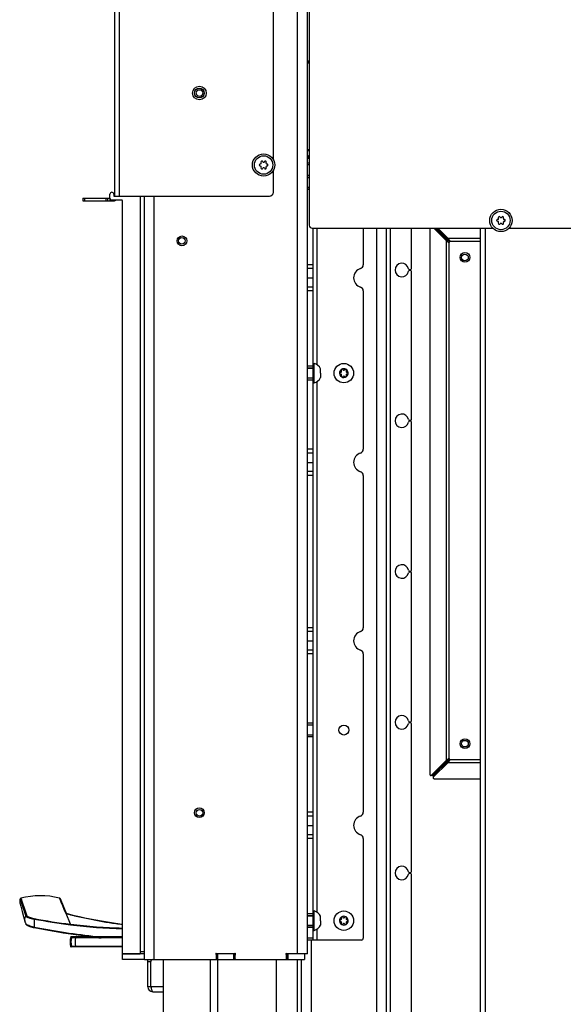
# Model space of a CAD drawing. Units: millimetres. Extents: x 0 to 420, y 0 to 297.
# Drawn here: x 147 to 175, y 169 to 220 of the extents above; entities that cross this region are included whole.
import ezdxf

# ---------------------------------------------------------------- set-up
doc = ezdxf.new("R2010")
doc.units = ezdxf.units.MM
doc.header["$LTSCALE"] = 23.1
doc.layers.get('0').update_dxf_attribs({"linetype": 'CONTINUOUS'})
for name, color, linetype in [('AUSFORMSCHRAEGEN', 7, 'CONTINUOUS'), ('AUTO_AXIS', 7, 'CONTINUOUS'), ('RUNDUNGEN', 7, 'CONTINUOUS'), ('SPIEGEL', 7, 'CONTINUOUS')]:
    doc.layers.add(name, color=color, linetype=linetype)

msp = doc.modelspace()

# ---------------------------------------------------------------- linework, layer by layer
at = {"color": 3, "linetype": 'CONTINUOUS'}
for p, q in [((151.657, 210.65), (151.657, 246.05)), ((159.807, 212.533), (159.807, 228.117)), ((161.557, 211.605), (161.557, 212.35)), ((159.807, 210.85), (159.807, 211.967)), ((161.557, 206.948), (161.557, 211.095)), ((151.657, 210.65), (159.607, 210.65)), ((150.007, 210.55), (151.407, 210.55)), ((167.857, 209), (167.857, 180.911)), ((168.688, 208.372), (168.059, 209)), ((168.255, 209), (168.786, 208.47)), ((170.457, 167.5), (170.457, 209)), ((161.557, 201.805), (161.557, 205.953)), ((161.557, 197.461), (161.557, 201.295)), ((161.557, 188.286), (161.557, 196.465)), ((161.557, 183.455), (161.557, 187.29)), ((161.557, 178.798), (161.557, 182.945)), ((167.933, 180.874), (168.688, 181.629)), ((168.786, 181.531), (168.031, 180.776)), ((168.068, 180.7), (170.457, 180.7)), ((161.557, 173.655), (161.557, 177.803)), ((161.557, 172.4), (161.557, 173.145)), ((156.557, 171.4), (156.557, 161.3)), ((153.607, 169.75), (154.157, 169.75))]:
    msp.add_line(p, q, dxfattribs=at)
at = {"color": 9, "linetype": 'CONTINUOUS'}
for p, q in [((151.907, 210.65), (151.907, 246.05)), ((161.657, 212.25), (161.557, 212.25)), ((161.657, 211.705), (161.557, 211.705)), ((161.657, 210.995), (161.557, 210.995)), ((150.107, 210.55), (150.107, 210.4)), ((151.207, 210.4), (151.207, 210.55)), ((151.407, 210.55), (151.407, 210.4)), ((151.557, 210.45), (151.557, 210.4)), ((162.057, 201.982), (162.057, 209)), ((165.107, 209), (165.107, 162.4)), ((165.807, 209), (165.807, 162.2)), ((170.707, 167.5), (170.707, 209)), ((168.688, 208.372), (168.688, 181.629)), ((168.77, 208.296), (168.808, 208.296)), ((170.457, 208.47), (168.786, 208.47)), ((168.835, 208.272), (168.835, 181.729)), ((168.862, 208.387), (168.862, 208.35)), ((170.457, 208.322), (168.885, 208.322)), ((161.857, 207.121), (161.557, 207.121)), ((161.857, 206.93), (161.557, 206.93)), ((161.557, 206.45), (161.857, 206.45)), ((161.857, 205.971), (161.557, 205.971)), ((161.857, 205.78), (161.557, 205.78)), ((161.857, 201.905), (161.557, 201.905)), ((161.857, 201.195), (161.557, 201.195)), ((162.057, 173.832), (162.057, 201.119)), ((161.857, 197.634), (161.557, 197.634)), ((161.857, 197.442), (161.557, 197.442)), ((161.557, 196.963), (161.857, 196.963)), ((161.857, 196.484), (161.557, 196.484)), ((161.857, 196.292), (161.557, 196.292)), ((161.857, 188.459), (161.557, 188.459)), ((161.857, 188.267), (161.557, 188.267)), ((161.557, 187.788), (161.857, 187.788)), ((161.857, 187.309), (161.557, 187.309)), ((161.857, 187.117), (161.557, 187.117)), ((161.857, 183.555), (161.557, 183.555)), ((161.857, 182.845), (161.557, 182.845)), ((168.77, 181.705), (168.808, 181.705)), ((168.786, 181.531), (170.457, 181.531)), ((168.862, 181.614), (168.862, 181.651)), ((168.885, 181.679), (170.457, 181.679)), ((168.017, 180.874), (167.933, 180.874)), ((168.031, 180.861), (168.031, 180.776)), ((161.857, 178.971), (161.557, 178.971)), ((161.857, 178.78), (161.557, 178.78)), ((161.557, 178.3), (161.857, 178.3)), ((161.857, 177.821), (161.557, 177.821)), ((161.857, 177.63), (161.557, 177.63)), ((161.857, 173.755), (161.557, 173.755)), ((161.857, 173.045), (161.557, 173.045)), ((162.057, 172.4), (162.057, 172.969)), ((161.857, 172.5), (161.557, 172.5)), ((161.757, 172.4), (161.757, 162.4)), ((156.889, 171.7), (156.889, 171.4)), ((156.957, 161.3), (156.957, 171.7)), ((157.757, 171.7), (157.757, 171.4)), ((157.826, 171.4), (157.826, 171.7)), ((160.489, 171.7), (160.489, 171.4)), ((160.56, 171.7), (160.56, 171.4)), ((161.057, 162.2), (161.057, 171.4)), ((154.157, 170), (153.507, 170))]:
    msp.add_line(p, q, dxfattribs=at)
at = {"color": 7, "linetype": 'CONTINUOUS'}
for p, q in [((161.657, 230.45), (161.657, 209.15)), ((161.557, 213.05), (161.657, 213.05)), ((161.657, 212.35), (161.557, 212.35)), ((161.657, 211.605), (161.557, 211.605)), ((161.557, 211.6), (161.657, 211.6)), ((161.557, 211.1), (161.657, 211.1)), ((161.657, 211.095), (161.557, 211.095)), ((150.007, 210.55), (150.007, 210.4)), ((150.007, 210.4), (151.557, 210.4)), ((151.307, 210.4), (151.307, 210.55)), ((161.807, 209), (171.097, 209)), ((161.857, 172.4), (161.857, 209)), ((164.432, 209), (164.432, 207.121)), ((165.607, 209), (165.607, 162.2)), ((166.907, 206.925), (166.907, 209)), ((168.772, 208.372), (168.144, 209)), ((168.171, 209), (168.786, 208.385)), ((171.917, 209), (176.107, 209)), ((168.688, 208.372), (168.772, 208.372)), ((168.716, 208.354), (168.784, 208.354)), ((168.786, 208.47), (168.786, 208.385)), ((168.803, 208.442), (168.803, 208.373)), ((166.807, 206.875), (166.857, 206.875)), ((166.857, 206.825), (166.807, 206.825)), ((166.907, 199.175), (166.907, 206.775)), ((164.432, 205.78), (164.432, 197.634)), ((161.857, 202.05), (161.907, 202.05)), ((161.907, 201.05), (161.907, 202.05)), ((161.857, 201.805), (161.557, 201.805)), ((161.557, 201.8), (161.857, 201.8)), ((162.237, 201.663), (162.237, 201.775)), ((162.237, 201.55), (162.237, 201.325)), ((163.267, 201.6), (163.261, 201.6)), ((163.261, 201.501), (163.267, 201.501)), ((163.303, 201.674), (163.307, 201.668)), ((163.393, 201.718), (163.39, 201.724)), ((163.475, 201.724), (163.471, 201.718)), ((163.558, 201.668), (163.561, 201.674)), ((163.603, 201.6), (163.597, 201.6)), ((163.597, 201.501), (163.603, 201.501)), ((161.557, 201.3), (161.857, 201.3)), ((161.857, 201.295), (161.557, 201.295)), ((161.857, 201.05), (161.907, 201.05)), ((163.307, 201.433), (163.303, 201.427)), ((163.39, 201.377), (163.393, 201.383)), ((163.471, 201.383), (163.475, 201.377)), ((163.561, 201.427), (163.558, 201.433)), ((166.807, 199.125), (166.857, 199.125)), ((166.857, 199.075), (166.807, 199.075)), ((166.907, 191.425), (166.907, 199.025)), ((164.432, 196.292), (164.432, 188.459)), ((166.807, 191.375), (166.857, 191.375)), ((166.857, 191.325), (166.807, 191.325)), ((166.907, 183.675), (166.907, 191.275)), ((164.432, 187.117), (164.432, 178.971)), ((161.857, 183.455), (161.557, 183.455)), ((166.807, 183.625), (166.857, 183.625)), ((166.857, 183.575), (166.807, 183.575)), ((166.907, 175.925), (166.907, 183.525)), ((161.857, 182.945), (161.557, 182.945)), ((168.017, 180.874), (168.772, 181.629)), ((168.786, 181.615), (168.031, 180.861)), ((168.688, 181.629), (168.772, 181.629)), ((168.716, 181.647), (168.784, 181.647)), ((168.786, 181.531), (168.786, 181.615)), ((168.803, 181.559), (168.803, 181.627)), ((167.987, 180.861), (167.902, 180.861)), ((168.018, 180.83), (168.018, 180.746)), ((164.432, 177.63), (164.432, 172.5)), ((166.807, 175.875), (166.857, 175.875)), ((166.857, 175.825), (166.807, 175.825)), ((166.907, 168.175), (166.907, 175.775)), ((146.78, 174.316), (146.828, 174.141)), ((146.828, 174.141), (146.902, 173.869)), ((148.928, 174.338), (148.882, 174.452)), ((148.986, 174.194), (148.928, 174.338)), ((149.067, 173.994), (148.986, 174.194)), ((146.902, 173.869), (146.971, 173.618)), ((149.154, 173.778), (149.067, 173.994)), ((161.857, 173.655), (161.557, 173.655)), ((161.557, 173.65), (161.857, 173.65)), ((161.857, 173.9), (161.907, 173.9)), ((161.907, 172.9), (161.907, 173.9)), ((146.971, 173.618), (147.052, 173.322)), ((161.557, 173.15), (161.857, 173.15)), ((161.857, 173.145), (161.557, 173.145)), ((162.237, 173.513), (162.237, 173.625)), ((162.237, 173.4), (162.237, 173.175)), ((163.267, 173.45), (163.261, 173.45)), ((163.261, 173.351), (163.267, 173.351)), ((163.303, 173.524), (163.307, 173.518)), ((163.307, 173.283), (163.303, 173.277)), ((163.393, 173.568), (163.39, 173.574)), ((163.39, 173.227), (163.393, 173.233)), ((163.475, 173.574), (163.471, 173.568)), ((163.471, 173.233), (163.475, 173.227)), ((163.558, 173.518), (163.561, 173.524)), ((163.561, 173.277), (163.558, 173.283)), ((163.603, 173.45), (163.597, 173.45)), ((163.597, 173.351), (163.603, 173.351)), ((161.857, 172.9), (161.907, 172.9)), ((149.391, 172.56), (149.389, 172.551)), ((149.42, 172.582), (149.675, 172.582)), ((150.479, 172.582), (152.057, 172.582)), ((164.332, 172.4), (161.557, 172.4)), ((152.057, 171.4), (152.057, 171.7)), ((153.187, 171.7), (152.057, 171.7)), ((156.935, 171.7), (156.851, 171.7)), ((156.907, 171.7), (156.907, 171.4)), ((157.863, 171.7), (157.779, 171.7)), ((157.807, 171.7), (157.807, 171.4)), ((160.543, 171.7), (160.451, 171.7)), ((160.507, 171.7), (160.507, 171.4)), ((161.407, 171.7), (161.407, 171.4)), ((153.187, 171.4), (152.057, 171.4)), ((154.157, 166.86), (154.157, 171.4)), ((156.857, 171.4), (157.863, 171.4)), ((159.957, 171.4), (159.957, 168.175)), ((160.457, 171.4), (161.407, 171.4)), ((161.257, 162.2), (161.257, 171.4)), ((153.507, 170), (153.357, 170))]:
    msp.add_line(p, q, dxfattribs=at)
msp.add_lwpolyline([(147.053, 173.321), (147.055, 173.312), (147.065, 173.281), (147.078, 173.249), (147.086, 173.231)], dxfattribs=at)
at = {"color": 3, "linetype": 'CONTINUOUS'}
msp.add_circle((156.007, 215.95), 0.35, dxfattribs=at)
at = {"color": 7, "linetype": 'CONTINUOUS'}
for centre, radius in [((156.007, 215.95), 0.25), ((156.007, 215.95), 0.17), ((159.307, 212.25), 0.575), ((159.307, 212.25), 0.475), ((171.507, 209.4), 0.575), ((171.507, 209.4), 0.475), ((155.107, 208.35), 0.25), ((155.107, 208.35), 0.17), ((169.657, 207.5), 0.25), ((169.657, 207.5), 0.17), ((163.432, 201.55), 0.5), ((163.432, 183.2), 0.255), ((169.657, 182.5), 0.25), ((169.657, 182.5), 0.17), ((156.007, 178.95), 0.25), ((156.007, 178.95), 0.17), ((163.432, 173.4), 0.5)]:
    msp.add_circle(centre, radius, dxfattribs=at)
for centre, radius, start, end in [((169.295, 221.298), 8.557, 205.2499, 206.7824), ((159.137, 212.25), 0.05, 88.5253, 271.4747), ((159.14, 212.35), 0.05, 268.5253, 326.7202), ((159.14, 212.15), 0.05, 33.2798, 91.4747), ((159.222, 212.398), 0.05, 28.5253, 211.4747), ((159.222, 212.103), 0.05, 148.5253, 331.4747), ((159.137, 212.345), 0.05, 333.2798, 31.4747), ((159.137, 212.155), 0.05, 328.5253, 26.7202), ((159.31, 212.445), 0.05, 208.5253, 266.7202), ((159.31, 212.055), 0.05, 93.2798, 151.4747), ((159.304, 212.445), 0.05, 273.2798, 331.4747), ((159.304, 212.055), 0.05, 28.5253, 86.7202), ((159.392, 212.398), 0.05, 328.5253, 151.4747), ((159.392, 212.103), 0.05, 208.5253, 31.4747), ((159.477, 212.345), 0.05, 148.5253, 206.7202), ((159.477, 212.155), 0.05, 153.2798, 211.4747), ((159.475, 212.35), 0.05, 213.2798, 271.4747), ((159.475, 212.15), 0.05, 88.5253, 146.7202), ((159.477, 212.25), 0.05, 268.5253, 91.4747), ((151.557, 210.65), 0.25, 270, 306.867), ((171.422, 209.548), 0.05, 28.5253, 211.4747), ((171.51, 209.595), 0.05, 208.5253, 266.7202), ((171.504, 209.595), 0.05, 273.2798, 331.4747), ((171.592, 209.548), 0.05, 328.5253, 151.4747), ((161.807, 209.15), 0.15, 180, 270), ((171.337, 209.4), 0.05, 88.5253, 271.4747), ((171.34, 209.5), 0.05, 268.5253, 326.7202), ((171.34, 209.3), 0.05, 33.2798, 91.4747), ((171.422, 209.253), 0.05, 148.5253, 331.4747), ((171.337, 209.495), 0.05, 333.2798, 31.4747), ((171.337, 209.305), 0.05, 328.5253, 26.7202), ((171.51, 209.205), 0.05, 93.2798, 151.4747), ((171.504, 209.205), 0.05, 28.5253, 86.7202), ((171.592, 209.253), 0.05, 208.5253, 31.4747), ((171.677, 209.495), 0.05, 148.5253, 206.7202), ((171.677, 209.305), 0.05, 153.2798, 211.4747), ((171.675, 209.5), 0.05, 213.2798, 271.4747), ((171.675, 209.3), 0.05, 88.5253, 146.7202), ((171.677, 209.4), 0.05, 268.5253, 91.4747), ((169.845, 209.083), 1.287, 213.5462, 214.501), ((172.598, 209.847), 4.095, 201.3719, 202.2563), ((168.074, 207.313), 1.287, 55.499, 56.4538), ((167.311, 204.56), 4.095, 67.7437, 68.6281), ((164.232, 207.121), 0.2, 286.6015, 360), ((166.414, 206.85), 0.35, 10.8069, 349.1931), ((164.432, 206.45), 0.5, 106.6015, 253.3985), ((166.807, 206.925), 0.05, 190.8069, 270), ((166.807, 206.775), 0.05, 90, 169.1931), ((166.857, 206.925), 0.05, 270, 360), ((166.857, 206.775), 0.05, 0, 90), ((164.232, 205.78), 0.2, 0, 73.3985), ((161.77, 201.55), 0.518, 25.7207, 74.6681), ((163.432, 201.55), 0.225, 90, 240), ((163.257, 201.55), 0.05, 85.7398, 274.2602), ((163.267, 201.646), 0.0453, 270, 30), ((163.267, 201.455), 0.0453, 330, 90), ((163.345, 201.702), 0.05, 25.7398, 214.2602), ((163.432, 201.741), 0.0453, 210, 330), ((163.432, 201.55), 0.225, 270, 60), ((163.597, 201.646), 0.0453, 150, 270), ((163.597, 201.455), 0.0453, 90, 210), ((163.607, 201.55), 0.05, 265.7398, 94.2602), ((161.77, 201.55), 0.518, 285.3319, 334.2793), ((163.432, 201.36), 0.0453, 30, 150), ((163.52, 201.399), 0.05, 205.7398, 34.2602), ((166.414, 199.1), 0.35, 10.8069, 349.1931), ((166.807, 199.175), 0.05, 190.8069, 270), ((166.807, 199.025), 0.05, 90, 169.1931), ((166.857, 199.175), 0.05, 270, 360), ((166.857, 199.025), 0.05, 0, 90), ((164.432, 196.963), 0.5, 106.6015, 253.3985), ((164.232, 197.634), 0.2, 286.6015, 360), ((164.232, 196.292), 0.2, 0, 73.3985), ((166.414, 191.35), 0.35, 10.8069, 349.1931), ((166.807, 191.425), 0.05, 190.8069, 270), ((166.857, 191.425), 0.05, 270, 360), ((166.807, 191.275), 0.05, 90, 169.1931), ((166.857, 191.275), 0.05, 0, 90), ((164.232, 188.459), 0.2, 286.6015, 360), ((164.432, 187.788), 0.5, 106.6015, 253.3985), ((164.232, 187.117), 0.2, 0, 73.3985), ((166.414, 183.6), 0.35, 10.8069, 349.1931), ((166.807, 183.675), 0.05, 190.8069, 270), ((166.807, 183.525), 0.05, 90, 169.1931), ((166.857, 183.675), 0.05, 270, 360), ((166.857, 183.525), 0.05, 0, 90), ((169.845, 180.917), 1.287, 145.499, 146.4538), ((172.598, 180.154), 4.095, 157.7437, 158.6281), ((168.074, 182.688), 1.287, 303.5462, 304.501), ((167.311, 185.441), 4.095, 291.3719, 292.2563), ((164.432, 178.3), 0.5, 106.6015, 253.3985), ((164.232, 178.971), 0.2, 286.6015, 360), ((164.232, 177.63), 0.2, 0, 73.3985), ((166.414, 175.85), 0.35, 10.8069, 349.1931), ((166.807, 175.925), 0.05, 190.8069, 270), ((166.807, 175.775), 0.05, 90, 169.1931), ((166.857, 175.925), 0.05, 270, 360), ((166.857, 175.775), 0.05, 0, 90), ((161.77, 173.4), 0.518, 25.7207, 74.6681), ((161.77, 173.4), 0.518, 285.3319, 334.2793), ((163.432, 173.4), 0.225, 90, 240), ((163.257, 173.4), 0.05, 85.7398, 274.2602), ((163.267, 173.496), 0.0453, 270, 30), ((163.267, 173.305), 0.0453, 330, 90), ((163.345, 173.552), 0.05, 25.7398, 214.2602), ((163.432, 173.591), 0.0453, 210, 330), ((163.432, 173.21), 0.0453, 30, 150), ((163.432, 173.4), 0.225, 270, 60), ((163.52, 173.249), 0.05, 205.7398, 34.2602), ((163.597, 173.496), 0.0453, 150, 270), ((163.597, 173.305), 0.0453, 90, 210), ((163.607, 173.4), 0.05, 265.7398, 94.2602), ((150.357, 172.301), 1, 165.5225, 193.109), ((164.332, 172.5), 0.1, 270, 360), ((153.607, 170), 0.1, 180, 208.6716)]:
    msp.add_arc(centre, radius, start, end, dxfattribs=at)
at = {"color": 3, "linetype": 'CONTINUOUS'}
for centre, radius, start, end in [((162.057, 212.35), 0.5, 143.1589, 146.178), ((159.607, 210.85), 0.2, 270, 360), ((169.794, 210.084), 2.039, 237.1258, 238.058), ((171.368, 210.777), 3.592, 222.4031, 223.6838), ((167.073, 207.363), 2.039, 31.942, 32.8742), ((166.381, 205.789), 3.592, 46.3162, 47.5969), ((168.835, 208.322), 0.05, 270, 360), ((168.835, 181.679), 0.05, 0, 90), ((169.794, 179.916), 2.039, 121.942, 122.8742), ((171.368, 179.224), 3.592, 136.3162, 137.5969), ((167.073, 182.637), 2.039, 327.1258, 328.058), ((166.381, 184.211), 3.592, 312.4031, 313.6838), ((153.607, 170), 0.25, 180, 270)]:
    msp.add_arc(centre, radius, start, end, dxfattribs=at)
at = {"color": 7, "linetype": 'CONTINUOUS'}
for points, knots in [([(161.557, 213.05), (161.578, 213.05), (161.609, 213.015), (161.635, 212.963), (161.65, 212.925), (161.657, 212.904)], [0, 0, 0, 0, 0.344522, 0.632556, 1, 1, 1, 1]), ([(161.657, 212.576), (161.649, 212.578), (161.615, 212.587), (161.582, 212.596), (161.557, 212.603)], [0, 0, 0, 0, 0.255509, 1, 1, 1, 1]), ([(168.808, 208.296), (168.81, 208.29), (168.817, 208.278), (168.829, 208.272), (168.835, 208.272)], [0, 0, 0, 0, 0.503182, 1, 1, 1, 1]), ([(168.885, 208.322), (168.885, 208.328), (168.879, 208.341), (168.868, 208.348), (168.862, 208.35)], [0, 0, 0, 0, 0.496818, 1, 1, 1, 1]), ([(168.835, 181.729), (168.829, 181.729), (168.817, 181.722), (168.81, 181.711), (168.808, 181.705)], [0, 0, 0, 0, 0.496818, 1, 1, 1, 1]), ([(168.862, 181.651), (168.868, 181.653), (168.879, 181.66), (168.885, 181.672), (168.885, 181.679)], [0, 0, 0, 0, 0.503182, 1, 1, 1, 1])]:
    msp.add_open_spline(points, degree=3, knots=knots, dxfattribs=at)
at = {"color": 3, "linetype": 'CONTINUOUS'}
for points, knots in [([(161.657, 212.617), (161.631, 212.637), (161.585, 212.671), (161.557, 212.726), (161.557, 212.75)], [0, 0, 0, 0, 0.57946, 1, 1, 1, 1]), ([(161.557, 212.75), (161.566, 212.75), (161.605, 212.744), (161.636, 212.715), (161.657, 212.692)], [0, 0, 0, 0, 0.214094, 1, 1, 1, 1]), ([(167.857, 180.911), (167.857, 180.899), (167.866, 180.873), (167.891, 180.861), (167.902, 180.861)], [0, 0, 0, 0, 0.517355, 1, 1, 1, 1]), ([(168.018, 180.746), (168.018, 180.734), (168.03, 180.709), (168.055, 180.7), (168.068, 180.7)], [0, 0, 0, 0, 0.482645, 1, 1, 1, 1]), ([(153.507, 170), (153.515, 169.968), (153.531, 169.909), (153.551, 169.84), (153.568, 169.794), (153.581, 169.768), (153.597, 169.75), (153.607, 169.75)], [0, 0, 0, 0, 0.35964, 0.66832, 0.790194, 0.885728, 1, 1, 1, 1])]:
    msp.add_open_spline(points, degree=3, knots=knots, dxfattribs=at)
for points in [[(168.77, 208.296), (168.786, 208.279), (168.812, 208.272), (168.835, 208.272)], [(168.885, 208.322), (168.885, 208.345), (168.879, 208.371), (168.862, 208.387)], [(168.835, 181.729), (168.812, 181.729), (168.786, 181.722), (168.77, 181.705)], [(168.862, 181.614), (168.879, 181.629), (168.885, 181.656), (168.885, 181.679)], [(167.902, 180.861), (167.914, 180.861), (167.925, 180.866), (167.933, 180.874)], [(168.031, 180.776), (168.023, 180.768), (168.018, 180.757), (168.018, 180.746)]]:
    msp.add_open_spline(points, degree=3, dxfattribs=at)
at = {"color": 7, "linetype": 'CONTINUOUS'}
for points in [[(168.017, 180.874), (168.01, 180.866), (167.998, 180.861), (167.987, 180.861)], [(168.018, 180.83), (168.018, 180.841), (168.023, 180.853), (168.031, 180.861)]]:
    msp.add_open_spline(points, degree=3, dxfattribs=at)
at = {"layer": 'AUSFORMSCHRAEGEN', "color": 9, "linetype": 'CONTINUOUS'}
for p, q in [((149.635, 172.552), (150.828, 172.552)), ((149.635, 172.529), (150.829, 172.529)), ((150.867, 172.575), (150.867, 172.545)), ((150.927, 172.575), (150.927, 172.545)), ((150.965, 172.529), (152.057, 172.529)), ((150.966, 172.552), (152.057, 172.552))]:
    msp.add_line(p, q, dxfattribs=at)
at = {"layer": 'AUSFORMSCHRAEGEN', "color": 7, "linetype": 'CONTINUOUS'}
for p, q in [((150.83, 172.52), (150.828, 172.573)), ((150.83, 172.52), (150.965, 172.52)), ((150.867, 172.575), (150.927, 172.575)), ((150.927, 172.545), (150.867, 172.545)), ((150.967, 172.573), (150.965, 172.52))]:
    msp.add_line(p, q, dxfattribs=at)
for points, knots in [([(150.828, 172.573), (150.828, 172.574), (150.829, 172.574), (150.832, 172.574), (150.841, 172.574), (150.853, 172.575), (150.862, 172.575), (150.867, 172.575)], [0, 0, 0, 0, 0.020115, 0.077039, 0.29355, 0.617624, 1, 1, 1, 1]), ([(150.867, 172.545), (150.859, 172.545), (150.847, 172.544), (150.834, 172.544), (150.829, 172.544)], [0, 0, 0, 0, 0.64575, 1, 1, 1, 1]), ([(150.927, 172.575), (150.932, 172.575), (150.942, 172.575), (150.953, 172.574), (150.962, 172.574), (150.965, 172.574), (150.967, 172.574), (150.967, 172.573)], [0, 0, 0, 0, 0.382376, 0.70645, 0.922961, 0.979885, 1, 1, 1, 1]), ([(150.959, 172.544), (150.957, 172.544), (150.946, 172.544), (150.936, 172.545), (150.927, 172.545)], [0, 0, 0, 0, 0.192221, 1, 1, 1, 1]), ([(150.966, 172.543), (150.966, 172.544), (150.962, 172.543), (150.961, 172.544), (150.959, 172.544)], [0, 0, 0, 0, 0.258847, 1, 1, 1, 1])]:
    msp.add_open_spline(points, degree=3, knots=knots, dxfattribs=at)
at = {"layer": 'AUTO_AXIS', "color": 7, "linetype": 'CONTINUOUS'}
for p, q in [((162.237, 201.55), (162.237, 201.663)), ((162.237, 173.4), (162.237, 173.513))]:
    msp.add_line(p, q, dxfattribs=at)
for centre, radius, start, end in [((163.432, 201.55), 0.225, 60.0001, 90), ((163.52, 201.702), 0.05, 325.7398, 154.2602), ((163.345, 201.399), 0.05, 145.7398, 334.2602), ((163.432, 201.55), 0.225, 240.0001, 270), ((163.345, 173.249), 0.05, 145.7398, 334.2602), ((163.432, 173.4), 0.225, 240.0001, 270), ((163.432, 173.4), 0.225, 60.0001, 90), ((163.52, 173.552), 0.05, 325.7398, 154.2602)]:
    msp.add_arc(centre, radius, start, end, dxfattribs=at)
at = {"layer": 'RUNDUNGEN', "color": 9, "linetype": 'CONTINUOUS'}
for p, q in [((146.794, 174.522), (147.078, 173.631)), ((146.827, 174.55), (147.129, 173.657)), ((148.812, 174.561), (148.889, 174.37)), ((148.845, 174.535), (149.152, 173.781)), ((148.862, 174.439), (149.118, 173.8)), ((148.889, 174.37), (148.963, 174.187)), ((146.977, 173.95), (147.078, 173.631)), ((149.152, 173.781), (149.153, 173.778)), ((149.155, 173.772), (149.154, 173.774)), ((149.38, 173.219), (149.157, 173.765)), ((149.164, 173.77), (149.165, 173.769)), ((147.087, 173.229), (147.086, 173.231)), ((147.511, 173.485), (147.511, 173.074)), ((149.389, 172.551), (149.413, 172.551)), ((149.391, 172.56), (149.413, 172.551)), ((149.413, 172.551), (149.444, 172.537)), ((149.42, 172.582), (149.442, 172.573)), ((149.442, 172.573), (149.473, 172.56)), ((149.635, 172.552), (149.635, 172.529)), ((149.714, 172.569), (149.675, 172.582)), ((149.692, 172.576), (149.675, 172.582)), ((149.715, 172.568), (149.714, 172.569)), ((149.723, 172.567), (149.715, 172.568)), ((150.493, 172.565), (150.472, 172.565)), ((150.479, 172.582), (150.52, 172.569)), ((149.442, 172.074), (149.383, 172.074)), ((149.635, 172.051), (149.635, 172.074)), ((152.057, 172.074), (149.635, 172.074)), ((153.357, 171.3), (153.507, 171.3))]:
    msp.add_line(p, q, dxfattribs=at)
at = {"layer": 'RUNDUNGEN', "color": 7, "linetype": 'CONTINUOUS'}
for p, q in [((149.151, 173.78), (149.15, 173.78)), ((149.163, 173.773), (149.158, 173.775)), ((149.166, 173.772), (149.162, 173.773)), ((149.166, 173.771), (149.166, 173.772)), ((149.177, 173.767), (149.166, 173.771)), ((149.188, 173.762), (149.176, 173.767)), ((149.202, 173.758), (149.187, 173.763)), ((149.339, 173.719), (149.332, 173.72)), ((147.053, 173.321), (147.052, 173.322)), ((147.508, 173.046), (148.252, 172.908)), ((148.251, 172.908), (149.012, 172.782)), ((149.689, 172.579), (149.685, 172.581)), ((149.723, 172.567), (149.685, 172.581)), ((149.695, 172.577), (149.689, 172.579)), ((149.729, 172.567), (149.726, 172.567)), ((149.732, 172.567), (149.729, 172.567)), ((149.736, 172.566), (149.731, 172.567)), ((149.74, 172.566), (149.735, 172.566)), ((149.742, 172.566), (149.738, 172.566)), ((149.747, 172.566), (149.74, 172.566)), ((149.753, 172.566), (149.745, 172.566)), ((149.76, 172.565), (149.752, 172.566)), ((150.472, 172.565), (149.776, 172.565)), ((152.057, 172.051), (149.412, 172.051)), ((153.507, 171.4), (153.507, 171.3))]:
    msp.add_line(p, q, dxfattribs=at)
at = {"layer": 'RUNDUNGEN', "color": 3, "linetype": 'CONTINUOUS'}
for p, q in [((153.357, 170), (153.357, 171.4)), ((153.507, 170), (153.507, 171.3))]:
    msp.add_line(p, q, dxfattribs=at)
at = {"layer": 'RUNDUNGEN', "color": 9, "linetype": 'CONTINUOUS'}
for points in [[(146.794, 174.522), (146.82, 174.441), (146.84, 174.378), (146.866, 174.298), (146.897, 174.199), (146.934, 174.083), (146.977, 173.95)], [(146.827, 174.55), (146.855, 174.469), (146.876, 174.407), (146.904, 174.326), (146.937, 174.228), (146.976, 174.111), (147.022, 173.977), (147.072, 173.826), (147.129, 173.657)], [(148.963, 174.187), (149.06, 173.944), (149.118, 173.8)]]:
    msp.add_lwpolyline(points, dxfattribs=at)
at = {"layer": 'RUNDUNGEN', "color": 7, "linetype": 'CONTINUOUS'}
for points in [[(149.158, 173.775), (149.155, 173.777), (149.152, 173.779), (149.151, 173.78)], [(149.332, 173.72), (149.31, 173.726), (149.29, 173.731), (149.27, 173.737), (149.25, 173.742), (149.232, 173.748), (149.216, 173.753), (149.201, 173.758)], [(150.116, 173.536), (149.842, 173.595), (149.579, 173.657), (149.339, 173.719)], [(149.844, 173.595), (149.58, 173.657), (149.351, 173.716)], [(147.086, 173.231), (147.091, 173.221), (147.097, 173.213), (147.104, 173.205), (147.112, 173.197), (147.121, 173.19), (147.13, 173.183), (147.14, 173.176), (147.152, 173.169), (147.164, 173.162), (147.177, 173.155), (147.191, 173.148), (147.205, 173.141), (147.221, 173.134), (147.238, 173.127), (147.255, 173.119), (147.274, 173.112), (147.294, 173.105), (147.315, 173.097), (147.337, 173.09), (147.36, 173.083), (147.384, 173.076), (147.41, 173.069), (147.437, 173.062), (147.464, 173.055), (147.493, 173.049), (147.508, 173.046)], [(147.091, 173.222), (147.097, 173.213), (147.104, 173.205)], [(147.104, 173.205), (147.112, 173.198), (147.12, 173.19)], [(152.057, 173.207), (151.909, 173.227), (151.591, 173.271), (151.281, 173.319), (150.978, 173.37), (150.683, 173.424), (150.395, 173.479), (150.114, 173.537)], [(151.91, 173.226), (151.592, 173.271), (151.282, 173.319), (150.979, 173.37), (150.684, 173.423), (150.396, 173.479), (150.116, 173.536)], [(149.011, 172.782), (149.773, 172.67), (150.472, 172.581)], [(149.012, 172.782), (149.774, 172.67), (150.472, 172.581)], [(149.724, 172.567), (149.723, 172.568), (149.722, 172.568)], [(149.726, 172.567), (149.724, 172.567), (149.723, 172.567)], [(149.776, 172.565), (149.768, 172.565), (149.76, 172.565)], [(150.468, 172.58), (150.462, 172.577), (150.457, 172.572), (150.453, 172.566)], [(150.479, 172.582), (150.474, 172.582), (150.468, 172.58)], [(150.502, 172.566), (150.499, 172.566), (150.494, 172.566), (150.488, 172.565), (150.481, 172.565), (150.472, 172.565)], [(150.511, 172.567), (150.512, 172.567), (150.512, 172.567), (150.512, 172.567), (150.511, 172.567), (150.51, 172.567), (150.508, 172.566), (150.505, 172.566), (150.502, 172.566)]]:
    msp.add_lwpolyline(points, dxfattribs=at)
for centre, radius, start, end in [((147.84, 170.704), 3.977, 75.8538, 104.7562), ((147.079, 174.398), 0.311, 156.6358, 195.326), ((146.84, 174.502), 0.05, 104.7285, 156.6633), ((148.8, 174.512), 0.05, 26.9324, 75.8667), ((147.929, 174.07), 1.027, 21.8383, 26.9293), ((149.42, 172.552), 0.03, 90, 165.5225), ((149.675, 172.552), 0.03, 70.6651, 90), ((149.412, 172.081), 0.03, 193.109, 270)]:
    msp.add_arc(centre, radius, start, end, dxfattribs=at)
at = {"layer": 'RUNDUNGEN', "color": 9, "linetype": 'CONTINUOUS'}
for centre, radius, start, end in [((149.112, 173.753), 0.048, 33.7746, 43.6279), ((149.248, 173.98), 0.226, 243.8711, 245.383), ((149.285, 174.065), 0.319, 245.683, 247.7995), ((149.336, 174.191), 0.455, 247.8834, 249.454), ((152.806, 201.203), 28.219, 259.1838, 263.0157), ((152.694, 200.588), 27.569, 259.1767, 263.0945), ((155.245, 212.898), 40.568, 259.0096, 263.6104), ((149.442, 172.543), 0.03, 90.2332, 165.4673), ((151.044, 172.301), 1.428, 170.7999, 189.1394), ((149.776, 173.276), 0.711, 267.2288, 270.0002)]:
    msp.add_arc(centre, radius, start, end, dxfattribs=at)
at = {"layer": 'RUNDUNGEN', "color": 3, "linetype": 'CONTINUOUS'}
msp.add_arc((153.607, 171.3), 0.1, 90, 180, dxfattribs=at)
at = {"layer": 'RUNDUNGEN', "color": 9, "linetype": 'CONTINUOUS'}
for points, knots in [([(147.052, 173.322), (147.039, 173.373), (147.026, 173.479), (147.054, 173.585), (147.078, 173.631)], [0, 0, 0, 0, 0.50057, 1, 1, 1, 1]), ([(147.129, 173.657), (147.119, 173.659), (147.098, 173.655), (147.083, 173.64), (147.078, 173.631)], [0, 0, 0, 0, 0.500997, 1, 1, 1, 1]), ([(147.078, 173.631), (147.081, 173.625), (147.097, 173.612), (147.128, 173.596), (147.171, 173.577), (147.247, 173.549), (147.361, 173.515), (147.458, 173.493), (147.511, 173.485)], [0, 0, 0, 0, 0.048094, 0.125936, 0.229675, 0.353902, 0.651334, 1, 1, 1, 1]), ([(147.129, 173.657), (147.132, 173.651), (147.146, 173.637), (147.173, 173.621), (147.213, 173.602), (147.28, 173.575), (147.382, 173.541), (147.47, 173.519), (147.518, 173.51)], [0, 0, 0, 0, 0.050633, 0.129939, 0.234173, 0.358079, 0.65329, 1, 1, 1, 1]), ([(149.118, 173.8), (149.12, 173.796), (149.13, 173.787), (149.141, 173.78), (149.148, 173.777)], [0, 0, 0, 0, 0.380712, 1, 1, 1, 1]), ([(149.156, 173.769), (149.156, 173.769), (149.156, 173.77), (149.155, 173.771), (149.155, 173.772)], [0, 0, 0, 0, 0.480279, 1, 1, 1, 1]), ([(149.157, 173.765), (149.157, 173.766), (149.156, 173.767), (149.156, 173.768), (149.156, 173.769)], [0, 0, 0, 0, 0.510901, 1, 1, 1, 1]), ([(149.177, 173.765), (149.188, 173.761), (149.242, 173.743), (149.296, 173.728), (149.338, 173.718)], [0, 0, 0, 0, 0.221224, 1, 1, 1, 1]), ([(149.339, 173.719), (149.339, 173.719), (149.339, 173.718), (149.339, 173.718), (149.338, 173.718)], [0, 0, 0, 0, 0.326308, 1, 1, 1, 1]), ([(149.338, 173.718), (149.394, 173.704), (149.506, 173.675), (149.73, 173.619), (150.011, 173.557), (150.35, 173.487), (150.803, 173.399), (151.371, 173.301), (151.828, 173.236), (152.057, 173.207)], [0, 0, 0, 0, 0.06248, 0.124956, 0.24991, 0.374884, 0.499878, 0.749909, 1, 1, 1, 1]), ([(147.511, 173.074), (147.46, 173.083), (147.366, 173.103), (147.242, 173.142), (147.157, 173.178), (147.108, 173.207), (147.092, 173.221), (147.087, 173.229)], [0, 0, 0, 0, 0.338916, 0.629362, 0.858264, 0.942252, 1, 1, 1, 1]), ([(147.518, 173.51), (147.517, 173.509), (147.514, 173.501), (147.512, 173.492), (147.51, 173.485)], [0, 0, 0, 0, 0.139689, 1, 1, 1, 1]), ([(149.38, 173.219), (149.379, 173.218), (149.377, 173.209), (149.376, 173.2), (149.375, 173.193)], [0, 0, 0, 0, 0.148159, 1, 1, 1, 1]), ([(149.375, 173.193), (149.82, 173.138), (150.712, 173.045), (151.609, 173.001), (152.057, 172.989)], [0, 0, 0, 0, 0.499874, 1, 1, 1, 1]), ([(149.38, 173.219), (149.824, 173.165), (150.715, 173.074), (151.61, 173.031), (152.057, 173.02)], [0, 0, 0, 0, 0.499885, 1, 1, 1, 1]), ([(147.508, 173.046), (147.508, 173.046), (147.508, 173.05), (147.508, 173.055), (147.509, 173.064), (147.51, 173.07), (147.511, 173.074)], [0, 0, 0, 0, 0.076408, 0.27803, 0.593923, 1, 1, 1, 1]), ([(149.473, 172.56), (149.466, 172.56), (149.453, 172.556), (149.445, 172.544), (149.444, 172.537)], [0, 0, 0, 0, 0.49876, 1, 1, 1, 1]), ([(149.444, 172.537), (149.451, 172.536), (149.472, 172.535), (149.536, 172.531), (149.592, 172.53), (149.635, 172.529)], [0, 0, 0, 0, 0.11021, 0.333443, 1, 1, 1, 1]), ([(149.473, 172.56), (149.478, 172.558), (149.497, 172.557), (149.531, 172.554), (149.579, 172.553), (149.616, 172.552), (149.635, 172.552)], [0, 0, 0, 0, 0.108982, 0.331443, 0.642183, 1, 1, 1, 1]), ([(149.742, 172.566), (149.74, 172.566), (149.734, 172.566), (149.727, 172.567), (149.723, 172.567)], [0, 0, 0, 0, 0.299344, 1, 1, 1, 1]), ([(150.52, 172.569), (150.52, 172.569), (150.521, 172.568), (150.519, 172.568), (150.515, 172.567), (150.505, 172.566), (150.498, 172.566), (150.493, 172.565)], [0, 0, 0, 0, 0.042649, 0.091036, 0.177217, 0.477822, 1, 1, 1, 1]), ([(149.635, 172.074), (149.612, 172.073), (149.569, 172.073), (149.512, 172.072), (149.471, 172.073), (149.449, 172.073), (149.442, 172.074)], [0, 0, 0, 0, 0.353311, 0.662007, 0.886666, 1, 1, 1, 1]), ([(149.471, 172.051), (149.464, 172.051), (149.451, 172.055), (149.443, 172.067), (149.442, 172.074)], [0, 0, 0, 0, 0.498506, 1, 1, 1, 1])]:
    msp.add_open_spline(points, degree=3, knots=knots, dxfattribs=at)
for points in [[(149.146, 173.786), (149.139, 173.793), (149.129, 173.799), (149.118, 173.8)], [(149.166, 173.772), (149.162, 173.773), (149.158, 173.774), (149.154, 173.774)], [(149.442, 172.074), (149.41, 172.225), (149.411, 172.386), (149.444, 172.537)], [(149.714, 172.569), (149.716, 172.569), (149.719, 172.568), (149.722, 172.568)], [(150.52, 172.569), (150.516, 172.569), (150.511, 172.568), (150.507, 172.567)]]:
    msp.add_open_spline(points, degree=3, dxfattribs=at)
at = {"layer": 'SPIEGEL', "color": 9, "linetype": 'CONTINUOUS'}
for p, q in [((161.057, 171.7), (161.057, 230.45)), ((152.987, 171.8), (152.987, 210.65)), ((153.687, 171.4), (153.687, 210.65))]:
    msp.add_line(p, q, dxfattribs=at)
at = {"layer": 'SPIEGEL', "color": 7, "linetype": 'CONTINUOUS'}
for p, q in [((161.557, 212.35), (161.557, 230.45)), ((161.557, 211.095), (161.557, 211.605)), ((151.407, 210.55), (151.407, 210.75)), ((151.607, 210.75), (151.607, 210.65)), ((151.607, 210.65), (151.657, 210.65)), ((153.187, 171.4), (153.187, 210.65)), ((152.007, 210.45), (151.507, 210.45)), ((152.057, 171.7), (152.057, 210.4)), ((161.557, 205.953), (161.557, 206.948)), ((161.557, 201.295), (161.557, 201.805)), ((161.557, 196.465), (161.557, 197.461)), ((161.557, 187.29), (161.557, 188.286)), ((161.557, 182.945), (161.557, 183.455)), ((161.557, 177.803), (161.557, 178.798)), ((161.557, 173.145), (161.557, 173.655)), ((161.557, 171.7), (161.557, 172.4)), ((152.057, 171.7), (152.957, 171.7)), ((152.987, 171.73), (152.987, 171.8)), ((153.187, 171.8), (152.987, 171.8)), ((156.877, 171.43), (156.877, 171.625)), ((157.762, 171.7), (156.952, 171.7)), ((157.837, 171.43), (157.837, 171.625)), ((160.477, 171.43), (160.477, 171.625)), ((161.557, 171.7), (160.552, 171.7)), ((153.187, 171.4), (156.847, 171.4)), ((157.867, 171.4), (160.447, 171.4))]:
    msp.add_line(p, q, dxfattribs=at)
for centre, radius, start, end in [((151.507, 210.75), 0.1, 0, 180), ((151.507, 210.55), 0.1, 180, 270), ((152.007, 210.4), 0.05, 0, 90), ((152.957, 171.73), 0.03, 270, 360), ((156.877, 171.7), 0.025, 53.1301, 216.8699), ((156.777, 171.625), 0.1, 0, 36.8699), ((156.952, 171.8), 0.1, 233.1301, 270), ((157.762, 171.8), 0.1, 270, 306.8699), ((157.837, 171.7), 0.025, 323.1301, 126.8699), ((157.937, 171.625), 0.1, 143.1301, 180), ((160.477, 171.7), 0.025, 53.1301, 216.8699), ((160.377, 171.625), 0.1, 0, 36.8699), ((160.552, 171.8), 0.1, 233.1301, 270), ((156.847, 171.43), 0.03, 270, 360), ((157.867, 171.43), 0.03, 180, 270), ((160.447, 171.43), 0.03, 270, 360)]:
    msp.add_arc(centre, radius, start, end, dxfattribs=at)

doc.saveas('drawing.dxf')
